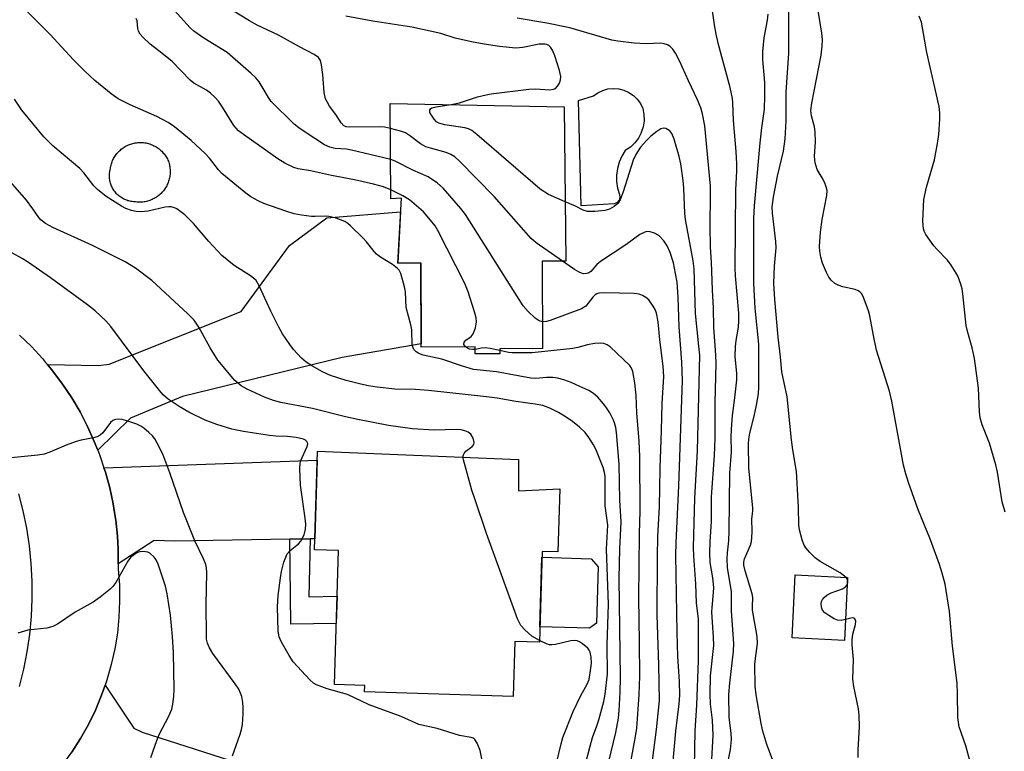
# Model space of a CAD drawing. Units: inches. Extents: x 1249771 to 1255771, y 585451 to 589451.
# Drawn here: x 1252251 to 1252478, y 588893 to 589061 of the extents above; entities that cross this region are included whole.
import ezdxf

# ---------------------------------------------------------------- set-up
doc = ezdxf.new("R2010")
doc.units = ezdxf.units.IN
doc.header["$MEASUREMENT"] = 0
for name, color, linetype in [('BLDG-Footprint', 5, 'Continuous'), ('CULTRL-Pad', 6, 'Continuous'), ('TRANS-Driveway', 251, 'Continuous'), ('TRANS-Non Street Sidewalk', 7, 'Continuous'), ('TRANS-Road', 130, 'Continuous'), ('Undefined', 1, 'Continuous')]:
    doc.layers.add(name, color=color, linetype=linetype)

msp = doc.modelspace()

# ---------------------------------------------------------------- linework, layer by layer
at = {"layer": 'BLDG-Footprint'}
for points, elevation in [([(1252376.94, 589041.34), (1252377.31, 589005.72), (1252371.83, 589005.68), (1252371.97, 588985.5), (1252362.08, 588985.43), (1252362.08, 588984.33), (1252356.42, 588984.29), (1252356.4, 588985.93), (1252343.99, 588985.84), (1252343.85, 589005.29), (1252338.56, 589005.25), (1252339.41, 589020.23), (1252336.99, 589020.08), (1252336.84, 589042.09)], 793.33), ([(1252366.44, 588959.89), (1252366.42, 588952.69), (1252375.93, 588953.15), (1252375.5, 588938.59), (1252371.85, 588938.7), (1252371.23, 588917.79), (1252365.58, 588917.95), (1252365.2, 588905.27), (1252330.92, 588906.28), (1252330.97, 588907.8), (1252323.96, 588908.01), (1252324.87, 588938.95), (1252319.35, 588939.11), (1252320.02, 588961.84)], 783.58), ([(1252442.29, 588932.69), (1252441.58, 588918.18), (1252429.52, 588918.77), (1252430.22, 588933.28)], 803.4)]:
    msp.add_lwpolyline(points, close=True, dxfattribs=dict(at, elevation=elevation))
at = {"layer": 'CULTRL-Pad'}
for points in [[(1252388.48, 589018.93), (1252380.84, 589018.46), (1252380.24, 589042.74), (1252383.67, 589043.84), (1252384.69, 589044.56), (1252385.82, 589045.09), (1252387.03, 589045.42), (1252388.27, 589045.54), (1252389.52, 589045.44), (1252390.73, 589045.13), (1252391.87, 589044.62), (1252392.9, 589043.91), (1252393.8, 589043.05), (1252394.54, 589042.04), (1252395.09, 589040.91), (1252395.34, 589039.52), (1252395.37, 589038.11), (1252395.16, 589036.71), (1252394.73, 589035.36), (1252394.62, 589035.15), (1252394.08, 589034.1), (1252393.23, 589032.97), (1252392.2, 589031.99), (1252391.03, 589031.19), (1252390.23, 589029.91), (1252389.63, 589028.52), (1252389.22, 589027.06), (1252389.02, 589025.56), (1252389.04, 589024.05), (1252389.27, 589022.55), (1252389.71, 589021.1), (1252389.81, 589020.4), (1252389.6, 589019.73), (1252389.13, 589019.2)], [(1252279.23, 589019.3), (1252278.95, 589019.3), (1252278.67, 589019.31), (1252278.4, 589019.33), (1252278.12, 589019.36), (1252277.84, 589019.4), (1252277.59, 589019.41), (1252277.33, 589019.44), (1252277.07, 589019.48), (1252276.82, 589019.52), (1252276.56, 589019.58), (1252276.32, 589019.65), (1252276.07, 589019.73), (1252275.83, 589019.82), (1252275.59, 589019.92), (1252275.36, 589020.03), (1252275.13, 589020.16), (1252274.9, 589020.29), (1252274.68, 589020.43), (1252274.47, 589020.58), (1252274.27, 589020.74), (1252274.07, 589020.9), (1252273.88, 589021.08), (1252273.7, 589021.26), (1252273.53, 589021.46), (1252273.36, 589021.66), (1252273.2, 589021.86), (1252273.06, 589022.08), (1252272.92, 589022.29), (1252272.79, 589022.52), (1252272.67, 589022.75), (1252272.56, 589022.98), (1252272.46, 589023.22), (1252272.37, 589023.47), (1252272.3, 589023.71), (1252272.23, 589023.96), (1252272.17, 589024.22), (1252272.13, 589024.47), (1252272.09, 589024.73), (1252272.07, 589024.99), (1252272.06, 589025.25), (1252272.06, 589025.5), (1252272.07, 589025.76), (1252272.09, 589026.02), (1252272.13, 589026.28), (1252272.17, 589026.53), (1252272.22, 589026.79), (1252272.29, 589027.04), (1252272.33, 589027.31), (1252272.38, 589027.58), (1252272.45, 589027.85), (1252272.52, 589028.12), (1252272.61, 589028.38), (1252272.7, 589028.64), (1252272.81, 589028.9), (1252272.93, 589029.15), (1252273.05, 589029.39), (1252273.19, 589029.63), (1252273.33, 589029.87), (1252273.48, 589030.1), (1252273.65, 589030.32), (1252273.82, 589030.54), (1252274, 589030.75), (1252274.19, 589030.95), (1252274.38, 589031.15), (1252274.59, 589031.34), (1252274.8, 589031.52), (1252275.02, 589031.68), (1252275.24, 589031.85), (1252275.47, 589032), (1252275.71, 589032.14), (1252275.95, 589032.28), (1252276.2, 589032.4), (1252276.45, 589032.52), (1252276.7, 589032.62), (1252276.96, 589032.71), (1252277.23, 589032.8), (1252277.49, 589032.87), (1252277.76, 589032.93), (1252278.03, 589032.99), (1252278.31, 589033.03), (1252278.58, 589033.06), (1252278.86, 589033.08), (1252279.14, 589033.08), (1252279.41, 589033.08), (1252279.69, 589033.07), (1252279.96, 589033.04), (1252280.24, 589033.01), (1252280.51, 589032.96), (1252280.78, 589032.91), (1252281.05, 589032.84), (1252281.32, 589032.76), (1252281.58, 589032.67), (1252281.84, 589032.57), (1252282.09, 589032.46), (1252282.34, 589032.34), (1252282.58, 589032.21), (1252282.82, 589032.08), (1252283.06, 589031.93), (1252283.29, 589031.77), (1252283.51, 589031.6), (1252283.72, 589031.43), (1252283.93, 589031.25), (1252284.13, 589031.06), (1252284.32, 589030.86), (1252284.5, 589030.65), (1252284.68, 589030.44), (1252284.85, 589030.22), (1252285.01, 589029.99), (1252285.16, 589029.76), (1252285.3, 589029.52), (1252285.43, 589029.27), (1252285.55, 589029.03), (1252285.66, 589028.77), (1252285.75, 589028.51), (1252285.83, 589028.24), (1252285.9, 589027.97), (1252285.96, 589027.7), (1252286, 589027.43), (1252286.04, 589027.15), (1252286.07, 589026.87), (1252286.08, 589026.6), (1252286.09, 589026.32), (1252286.08, 589026.04), (1252286.06, 589025.76), (1252286.03, 589025.49), (1252285.99, 589025.21), (1252285.94, 589024.94), (1252285.88, 589024.67), (1252285.81, 589024.4), (1252285.73, 589024.13), (1252285.63, 589023.87), (1252285.53, 589023.61), (1252285.42, 589023.36), (1252285.3, 589023.11), (1252285.16, 589022.86), (1252285.02, 589022.63), (1252284.87, 589022.39), (1252284.71, 589022.17), (1252284.54, 589021.94), (1252284.36, 589021.73), (1252284.17, 589021.52), (1252283.98, 589021.32), (1252283.78, 589021.13), (1252283.57, 589020.95), (1252283.35, 589020.78), (1252283.13, 589020.61), (1252282.9, 589020.45), (1252282.66, 589020.31), (1252282.42, 589020.17), (1252282.17, 589020.04), (1252281.92, 589019.92), (1252281.67, 589019.81), (1252281.41, 589019.71), (1252281.14, 589019.62), (1252280.88, 589019.54), (1252280.61, 589019.48), (1252280.33, 589019.42), (1252280.06, 589019.37), (1252279.78, 589019.34), (1252279.51, 589019.32)], [(1252384.39, 588922.19), (1252382.76, 588921.02), (1252371.34, 588921.35), (1252371.81, 588937.36), (1252383.19, 588937.02), (1252384.77, 588935.16)]]:
    msp.add_lwpolyline(points, close=True, dxfattribs=at)
at = {"layer": 'TRANS-Driveway'}
for points in [[(1252269.37, 588962.1), (1252269.16, 588962.64), (1252268.59, 588964.1), (1252267.03, 588967.54), (1252265.29, 588970.89), (1252263.38, 588974.14), (1252261.29, 588977.29), (1252259.04, 588980.32), (1252257.78, 588981.84), (1252269.45, 588981.62), (1252272, 588981.94), (1252302.49, 588994.1), (1252313.62, 589009.27), (1252322.2, 589015.69), (1252339.23, 589017.1), (1252338.56, 589005.25), (1252343.85, 589005.29), (1252343.98, 588986.65), (1252325.75, 588983.46), (1252288.91, 588974.45), (1252283.96, 588972.37), (1252276.95, 588969.5)], [(1252318.36, 588941.59), (1252313.65, 588941.52), (1252287.15, 588941.11), (1252282.37, 588941.27), (1252274.1, 588935.85), (1252274.11, 588938.43), (1252274.07, 588939.2), (1252273.91, 588942.2), (1252273.52, 588945.95), (1252273.16, 588948.17), (1252272.92, 588949.68), (1252272.13, 588953.36), (1252271.14, 588957.01), (1252270.81, 588957.99), (1252319.96, 588959.76), (1252319.42, 588941.6)], [(1252302.69, 588857.56), (1252298.06, 588857.54), (1252281.52, 588857.48), (1252282.13, 588877.62), (1252279.34, 588881.05), (1252261.11, 588889.2), (1252261.27, 588889.4), (1252263.44, 588892.4), (1252265.44, 588895.52), (1252267.25, 588898.76), (1252268.86, 588902.09), (1252270.28, 588905.52), (1252270.79, 588906.98), (1252271.09, 588907.85), (1252277.74, 588897.96), (1252279.66, 588897), (1252318.23, 588884.6), (1252316.32, 588876.07), (1252314.08, 588876.57), (1252313.72, 588874.98), (1252313.7, 588874.88), (1252309.83, 588857.59)]]:
    msp.add_lwpolyline(points, close=True, dxfattribs=at)
at = {"layer": 'TRANS-Non Street Sidewalk'}
msp.add_lwpolyline([(1252313.65, 588941.52), (1252318.36, 588941.59), (1252318.05, 588928.21), (1252324.56, 588928.36), (1252324.37, 588922.05), (1252313.91, 588921.91)], close=True, dxfattribs=at)
at = {"layer": 'TRANS-Road'}
for points in [[(1252251.37, 588988.62, 0), (1252254.08, 588985.99, 0), (1252256.63, 588983.22, 0), (1252257.36, 588982.34, 0), (1252257.78, 588981.84, 0), (1252259.04, 588980.32, 0), (1252261.29, 588977.29, 0), (1252263.38, 588974.14, 0), (1252265.29, 588970.89, 0), (1252267.03, 588967.54, 0), (1252268.59, 588964.1, 0), (1252269.16, 588962.64, 0), (1252269.37, 588962.1, 0), (1252269.75, 588961.11, 0), (1252269.96, 588960.59, 0), (1252270.81, 588957.99, 0), (1252271.14, 588957.01, 0), (1252272.13, 588953.36, 0), (1252272.92, 588949.68, 0), (1252273.16, 588948.17, 0), (1252273.52, 588945.95, 0), (1252273.91, 588942.2, 0), (1252274.07, 588939.2, 0), (1252274.11, 588938.43, 0), (1252274.1, 588935.85, 0), (1252274.1, 588934.66, 0), (1252274.37, 588930.96, 0), (1252274.43, 588927.25, 0), (1252274.27, 588923.55, 0), (1252273.9, 588919.86, 0), (1252273.31, 588916.2, 0), (1252272.51, 588912.59, 0), (1252271.5, 588909.02, 0), (1252271.09, 588907.85, 0), (1252270.79, 588906.98, 0), (1252270.28, 588905.52, 0), (1252268.86, 588902.09, 0), (1252267.25, 588898.76, 0), (1252265.44, 588895.52, 0), (1252263.44, 588892.4, 0)], [(1252251.34, 588907.54, 0), (1252252.33, 588911.51, 0), (1252253.11, 588915.53, 0), (1252253.7, 588919.58, 0), (1252254.09, 588923.66, 0), (1252254.28, 588927.75, 0), (1252254.26, 588931.85, 0), (1252254.05, 588935.94, 0), (1252253.63, 588940.01, 0), (1252253.01, 588944.06, 0), (1252252.19, 588948.07, 0), (1252251.17, 588952.04, 0)]]:
    msp.add_polyline3d(points, dxfattribs=at)
at = {"layer": 'Undefined'}
msp.add_line((1252442.26, 588932.17, 804), (1252441.94, 588932.7, 804), dxfattribs=at)
for points, elevation in [([(1252413.86, 588885.68), (1252415.28, 588892.97), (1252415.53, 588895.31), (1252415.48, 588896.76), (1252415, 588900.42), (1252414.93, 588905.72), (1252415.14, 588908.33), (1252415.96, 588915.67), (1252416.03, 588917.44), (1252415.54, 588924.96), (1252415.51, 588929.42), (1252414.61, 588935.03), (1252414.49, 588937), (1252414.58, 588938.39), (1252414.9, 588941.13), (1252415.02, 588943.38), (1252415.18, 588956.77), (1252415.55, 588961.66), (1252415.44, 588965.08), (1252415.5, 588966.96), (1252415.72, 588970.06), (1252416.33, 588974.19), (1252416.76, 588978.27), (1252416.73, 588979.85), (1252416.41, 588983.63), (1252416.43, 588985.97), (1252416.59, 588987.4), (1252417.13, 588990.44), (1252417.23, 588991.91), (1252417.18, 588993.66), (1252416.47, 589002.28), (1252416.39, 589004.14), (1252416.5, 589022.12), (1252416.78, 589026.48), (1252416.76, 589028.18), (1252416.63, 589031.02), (1252415.96, 589038.13), (1252415.85, 589042.2), (1252415.75, 589043.26), (1252415.25, 589045.77), (1252412.55, 589055.7), (1252411.97, 589058.07), (1252411.59, 589060.25), (1252409.44, 589075.17)], 800), ([(1252336.88, 589036.33), (1252335.47, 589036.62), (1252334.3, 589036.72), (1252327.52, 589036.58), (1252326.7, 589036.69), (1252326.14, 589036.94), (1252325.5, 589037.62), (1252324.25, 589039.52), (1252322.83, 589041.46), (1252322.26, 589042.42), (1252321.91, 589043.18), (1252321.6, 589044.58), (1252321.28, 589048.75), (1252321, 589050.97), (1252320.73, 589052), (1252320.25, 589052.69), (1252319.31, 589053.35), (1252315.87, 589055.17), (1252311.04, 589057.87), (1252306.13, 589060.18), (1252304.36, 589061.12), (1252296.51, 589066)], 794), ([(1252386.72, 588887.97), (1252388.87, 588896.9), (1252389.48, 588900.27), (1252389.66, 588902), (1252389.85, 588906.18), (1252389.91, 588909.61), (1252389.66, 588932.49), (1252389.79, 588939.3), (1252390.11, 588945.56), (1252389.79, 588950.54), (1252389.62, 588958.82), (1252389.02, 588966.14), (1252388.85, 588967.3), (1252388.56, 588968.4), (1252388.24, 588969.17), (1252387.44, 588970.66), (1252386.55, 588972.11), (1252386.04, 588972.79), (1252384.71, 588974.28), (1252383.72, 588975.14), (1252382.59, 588975.81), (1252380.53, 588976.79), (1252378.53, 588977.67), (1252376.87, 588978.27), (1252375.43, 588978.69), (1252374.29, 588978.86), (1252372.88, 588978.84), (1252370.44, 588978.62), (1252369.25, 588978.66), (1252361.36, 588980.16), (1252356.04, 588980.72), (1252353.49, 588981.46), (1252348.71, 588983.1), (1252344.42, 588983.99), (1252343.44, 588984.4), (1252342.78, 588984.8), (1252342.27, 588985.34), (1252341.91, 588986.31), (1252341.78, 588989.87), (1252341.56, 588991.02), (1252340.51, 588995.03), (1252340.35, 588998.6), (1252340.15, 588999.75), (1252339.25, 589002.84), (1252338.87, 589003.59), (1252338.5, 589004.01), (1252337.38, 589004.9), (1252334.62, 589006.59), (1252333.69, 589007.28), (1252333.1, 589007.9), (1252331.33, 589010.16), (1252330.56, 589011.01), (1252327.7, 589013.84), (1252327.06, 589014.4), (1252326.34, 589014.87), (1252324.39, 589015.59), (1252322.66, 589016.01), (1252321.88, 589016.06), (1252319.54, 589015.96), (1252318.66, 589015.99), (1252316.36, 589016.31), (1252314.65, 589016.64), (1252312.72, 589017.23), (1252307.71, 589018.99), (1252306.41, 589019.58), (1252304.71, 589020.54), (1252303.54, 589021.39), (1252298.01, 589025.91), (1252297.24, 589026.74), (1252295.16, 589029.43), (1252294.17, 589030.5), (1252290.89, 589033.57), (1252287.11, 589036.7), (1252285.64, 589037.66), (1252283.03, 589039.07), (1252276.83, 589041.75), (1252274.09, 589043.17), (1252272.47, 589044.31), (1252268.72, 589047.4), (1252266.37, 589049.56), (1252263.76, 589052.12), (1252258.37, 589057.97), (1252252.36, 589064.04)], 788), ([(1252336.93, 589029.15), (1252327.88, 589031.33), (1252326.73, 589031.52), (1252324.16, 589031.71), (1252322.91, 589031.99), (1252321.67, 589032.57), (1252317.22, 589035.44), (1252315.78, 589036.42), (1252314.7, 589037.29), (1252309.4, 589042.52), (1252308.73, 589043.42), (1252307.53, 589045.57), (1252306.59, 589047.06), (1252305.85, 589047.96), (1252304.79, 589048.96), (1252299.2, 589053.82), (1252293.83, 589057.16), (1252291.56, 589058.8), (1252290.7, 589059.53), (1252287.08, 589063.56)], 792), ([(1252350.85, 589041.82), (1252352.79, 589042.21), (1252356.95, 589043.58), (1252358.94, 589044.11), (1252360.09, 589044.31), (1252368.81, 589045.4), (1252370.25, 589045.44), (1252373.63, 589045.24), (1252374.45, 589045.36), (1252374.93, 589045.56), (1252375.44, 589046.09), (1252375.83, 589046.77), (1252376.11, 589047.52), (1252376.2, 589048.3), (1252375.89, 589049.69), (1252374.8, 589053.04), (1252374.27, 589054.39), (1252373.79, 589055.07), (1252373.38, 589055.44), (1252372.94, 589055.67), (1252372.48, 589055.79), (1252371.15, 589055.73), (1252367.44, 589054.98), (1252365.8, 589054.85), (1252362.01, 589055.2), (1252358.5, 589055.76), (1252355.58, 589056.33), (1252351.81, 589057.18), (1252348.52, 589058.19), (1252341.83, 589059.7), (1252332.79, 589061.1), (1252326.56, 589062.24)], 796), ([(1252410.99, 588890.69), (1252411.3, 588896.3), (1252411.16, 588899.75), (1252410.65, 588903.44), (1252410.58, 588905.78), (1252410.68, 588910.01), (1252411.42, 588917.03), (1252411.39, 588918.89), (1252411.01, 588924.71), (1252411.06, 588925.79), (1252411.41, 588929.21), (1252411.44, 588930.37), (1252411.23, 588932.61), (1252410.63, 588936.13), (1252410.52, 588938.41), (1252410.59, 588940.95), (1252410.94, 588945.64), (1252410.89, 588951.31), (1252411.59, 588960.81), (1252411.77, 588964.85), (1252411.75, 588973), (1252411.97, 588982.01), (1252411.89, 588984.11), (1252411.44, 588990.41), (1252411.39, 588994.84), (1252411.14, 588999.04), (1252410.95, 589005.46), (1252410.69, 589008.95), (1252410.63, 589013.82), (1252410.72, 589020.9), (1252410.66, 589022.97), (1252409.34, 589036.89), (1252408.86, 589039.68), (1252408.42, 589041.04), (1252407.65, 589042.89), (1252405.58, 589047.29), (1252403.57, 589051.92), (1252402.59, 589053.66), (1252401.96, 589054.6), (1252401.41, 589055.2), (1252400.75, 589055.6), (1252400.01, 589055.86), (1252399.18, 589055.96), (1252395.96, 589055.83), (1252393.08, 589055.98), (1252389.28, 589056.48), (1252387.93, 589056.72), (1252378.23, 589059.57), (1252372.98, 589060.59), (1252366.07, 589061.8)], 798), ([(1252427.32, 588884.58), (1252423.7, 588894.17), (1252422.77, 588897.26), (1252422.37, 588898.97), (1252421.21, 588905.59), (1252420.97, 588907.62), (1252420.93, 588912.68), (1252421.03, 588913.98), (1252421.5, 588917.45), (1252421.45, 588919.12), (1252420.38, 588925.19), (1252420.34, 588926.02), (1252420.43, 588928.11), (1252420.33, 588928.94), (1252418.65, 588934.22), (1252418.34, 588935.57), (1252418.35, 588936.26), (1252418.52, 588936.98), (1252419.89, 588940.19), (1252420.12, 588941.02), (1252420.23, 588941.86), (1252420.28, 588943.3), (1252420.18, 588946.22), (1252420.41, 588948.01), (1252420.43, 588948.81), (1252419.49, 588957.95), (1252419.41, 588963.52), (1252419.5, 588964.65), (1252419.72, 588965.97), (1252420.76, 588969.96), (1252421.3, 588972.43), (1252421.73, 588975.09), (1252421.86, 588976.64), (1252421.86, 588986.53), (1252420.98, 588994.84), (1252420.68, 589000.63), (1252420.71, 589015.5), (1252420.86, 589018.47), (1252422.13, 589032.96), (1252422.53, 589036.45), (1252423.15, 589040.73), (1252423.22, 589043.83), (1252423.19, 589046.95), (1252422.78, 589052.19), (1252422.77, 589053.97), (1252423.08, 589057.2), (1252423.85, 589061.34), (1252423.96, 589062.67)], 802), ([(1252441.94, 588932.7), (1252441.31, 588933.27), (1252440.58, 588933.78), (1252436.01, 588936.4), (1252434.83, 588937.23), (1252433.58, 588938.46), (1252432.64, 588939.57), (1252432.2, 588940.3), (1252431.82, 588941.39), (1252431.24, 588943.66), (1252431.04, 588944.8), (1252430.99, 588948.96), (1252430.52, 588957.18), (1252429.66, 588962.12), (1252429.33, 588964.5), (1252428.36, 588974.37), (1252427.17, 588980.17), (1252426.86, 588983.6), (1252426.3, 588988.18), (1252425.52, 588996.85), (1252425.26, 589000.61), (1252425.41, 589004.54), (1252425.8, 589008.76), (1252425.77, 589010.24), (1252424.97, 589016.76), (1252424.91, 589018.21), (1252425.21, 589020.49), (1252426.17, 589025.31), (1252427.49, 589031.05), (1252427.91, 589033.92), (1252428.13, 589038.1), (1252428.17, 589044.66), (1252428.74, 589053.69), (1252428.76, 589063.25)], 804), ([(1252470.53, 588890.18), (1252469.54, 588893.89), (1252468.06, 588898.25), (1252467.84, 588899.28), (1252467.72, 588900.37), (1252467.67, 588905.85), (1252467.55, 588908.29), (1252466.46, 588916.85), (1252465.77, 588924.82), (1252464.78, 588931.16), (1252464.12, 588933.73), (1252463.51, 588935.69), (1252461.38, 588941.35), (1252458.53, 588948.53), (1252456.32, 588954.64), (1252455.7, 588956.62), (1252455.22, 588958.62), (1252452.52, 588973.36), (1252451.93, 588975.67), (1252448.98, 588985.17), (1252448.26, 588988.51), (1252447.41, 588993.09), (1252447.13, 588994.22), (1252445.89, 588997.52), (1252445.47, 588998.25), (1252445.14, 588998.61), (1252444.77, 588998.86), (1252444.01, 588999.16), (1252441.21, 588999.78), (1252440.13, 589000.13), (1252439.38, 589000.56), (1252438.5, 589001.3), (1252437.98, 589002), (1252437.45, 589003.06), (1252436.52, 589005.26), (1252436.09, 589006.63), (1252435.88, 589007.99), (1252435.82, 589009.11), (1252436.07, 589012.39), (1252436.42, 589015.34), (1252437.49, 589020.87), (1252437.55, 589022.02), (1252437.37, 589022.84), (1252436.96, 589023.91), (1252436.45, 589024.95), (1252435.3, 589026.81), (1252434.79, 589028.35), (1252434.66, 589029.92), (1252434.87, 589033.26), (1252434.81, 589035.54), (1252434.64, 589036.67), (1252433.96, 589039.19), (1252433.84, 589040.42), (1252434.04, 589042.12), (1252436.2, 589053.25), (1252436.44, 589055.32), (1252436.48, 589056.86), (1252436.32, 589058.32), (1252435.48, 589063.56)], 806), ([(1252478.67, 588947.75), (1252477.96, 588950.13), (1252476.83, 588957), (1252476.47, 588958.73), (1252474.99, 588963.71), (1252473.3, 588967.95), (1252472.88, 588969.51), (1252472.72, 588970.89), (1252472.46, 588976.36), (1252471.57, 588983.2), (1252471.06, 588985.71), (1252470.05, 588989.21), (1252469.65, 588990.88), (1252468.89, 588998.18), (1252468.69, 588999.3), (1252468.4, 589000.42), (1252467.7, 589002.31), (1252466.21, 589004.78), (1252465.35, 589005.93), (1252462.93, 589008.36), (1252462.18, 589009.23), (1252460.36, 589011.86), (1252459.97, 589012.61), (1252459.8, 589013.15), (1252459.68, 589014.89), (1252459.87, 589019.93), (1252460.5, 589022.76), (1252462.33, 589029.06), (1252463.02, 589032.86), (1252463.32, 589034.91), (1252463.57, 589038.44), (1252463.58, 589039.91), (1252463.41, 589041.39), (1252460.54, 589053.84), (1252459.33, 589060.82), (1252458.83, 589062.19)], 808), ([(1252381.41, 588887.83), (1252382.95, 588893.81), (1252383.51, 588895.79), (1252384.49, 588898.45), (1252384.92, 588899.85), (1252386.09, 588904.08), (1252386.43, 588905.81), (1252386.94, 588910.42), (1252386.83, 588917.13), (1252387.14, 588926.52), (1252386.67, 588939.22), (1252387, 588944.76), (1252386.41, 588949.22), (1252386.37, 588956.08), (1252386.25, 588956.95), (1252385.93, 588958.07), (1252384.21, 588962.31), (1252383.72, 588963.32), (1252382.64, 588964.99), (1252381.77, 588966.12), (1252380.49, 588967.37), (1252378.89, 588968.72), (1252377.43, 588969.72), (1252375.66, 588970.77), (1252373.61, 588971.74), (1252372.01, 588972.35), (1252370.27, 588972.73), (1252365.78, 588973.28), (1252361.51, 588974.06), (1252359, 588974.41), (1252345.63, 588975.82), (1252342.65, 588976.04), (1252337.89, 588976.18), (1252333.78, 588976.61), (1252331.82, 588976.91), (1252330.03, 588977.3), (1252326.69, 588978.18), (1252323.09, 588979.33), (1252321.23, 588980.18), (1252318.88, 588981.46), (1252317.43, 588982.36), (1252316.33, 588983.32), (1252314.52, 588985.28), (1252313.64, 588986.47), (1252312.02, 588988.93), (1252311.16, 588990.48), (1252309.32, 588994.19), (1252306.62, 589000.03), (1252305.89, 589001.23), (1252305.33, 589001.8), (1252304.62, 589002.32), (1252300.82, 589004.69), (1252297.97, 589006.99), (1252294.96, 589010.25), (1252291.46, 589014.41), (1252289.44, 589016.39), (1252287.59, 589017.74), (1252287.09, 589017.98), (1252286.29, 589018.2), (1252285.74, 589018.23), (1252284.91, 589018.13), (1252281, 589017.26), (1252279.32, 589017.06), (1252278.24, 589017.15), (1252277.18, 589017.38), (1252275.86, 589017.87), (1252274.84, 589018.37), (1252271.36, 589020.64), (1252269.3, 589022.21), (1252268.5, 589023.06), (1252266.16, 589026.07), (1252265.25, 589027.09), (1252259.02, 589032.29), (1252256.93, 589034.36), (1252251.86, 589040.52), (1252250.16, 589043.07)], 786), ([(1252377.17, 589019.42), (1252373.29, 589021.1), (1252371.43, 589022.3), (1252356.83, 589034.91), (1252355.68, 589035.82), (1252354.89, 589036.25), (1252354.06, 589036.48), (1252349.39, 589037.15), (1252348.02, 589037.54), (1252347.53, 589037.87), (1252346.97, 589038.46), (1252346.32, 589039.35), (1252345.98, 589040.02), (1252345.94, 589040.59), (1252346.1, 589040.85), (1252346.45, 589041.07), (1252347.42, 589041.32), (1252350.85, 589041.82)], 796), ([(1252376.56, 589005.71), (1252370.49, 589009.95), (1252369.34, 589010.89), (1252360.8, 589020.59), (1252352.8, 589028.79), (1252351.71, 589029.76), (1252350.77, 589030.34), (1252349.74, 589030.78), (1252346.11, 589031.73), (1252345.03, 589032.11), (1252343.79, 589032.8), (1252341.29, 589034.7), (1252340.33, 589035.3), (1252339.23, 589035.71), (1252336.88, 589036.33)], 794), ([(1252406.98, 588888.86), (1252407.11, 588897.28), (1252407.55, 588903.23), (1252407.95, 588913.55), (1252407.9, 588923.12), (1252407.47, 588926.8), (1252407.33, 588931.24), (1252406.84, 588937.67), (1252406.77, 588939.61), (1252407.07, 588951.03), (1252407.7, 588961.94), (1252408.19, 588983.99), (1252408.03, 588986.11), (1252407.24, 588993.6), (1252406.92, 589003.91), (1252406.65, 589005.79), (1252404.92, 589015.31), (1252404.79, 589016.78), (1252404.55, 589022.56), (1252404.39, 589024.33), (1252403.83, 589028.14), (1252403.49, 589029.87), (1252402.33, 589033.81), (1252401.79, 589035.14), (1252401.28, 589035.77), (1252400.42, 589036.32), (1252399.96, 589036.41), (1252399.25, 589036.22), (1252398.31, 589035.63), (1252396.94, 589034.56), (1252395.91, 589033.52), (1252394.57, 589031.97), (1252393.44, 589030.31), (1252392.82, 589029.03), (1252390.56, 589021.71), (1252389.89, 589019.86), (1252389.34, 589018.99), (1252388.45, 589018.27), (1252387.43, 589017.72), (1252386.33, 589017.38), (1252384.02, 589017.14), (1252382.31, 589017.15), (1252381.29, 589017.46), (1252379.58, 589018.36), (1252377.17, 589019.42)], 796), ([(1252371.93, 588991.71), (1252371.16, 588991.89), (1252370.26, 588992.5), (1252368.62, 588994.09), (1252367.48, 588995.39), (1252354.16, 589016.48), (1252353.09, 589017.87), (1252349.04, 589022.5), (1252347.76, 589023.7), (1252345.57, 589025.16), (1252342.03, 589026.69), (1252337.99, 589028.78), (1252336.93, 589029.15)], 792), ([(1252353.6, 588960.43), (1252353.7, 588961.03), (1252353.94, 588961.46), (1252354.29, 588961.81), (1252355.75, 588962.92), (1252356.09, 588963.41), (1252356.18, 588963.81), (1252355.97, 588964.81), (1252355.45, 588965.75), (1252354.82, 588966.24), (1252354.02, 588966.55), (1252353.16, 588966.76), (1252352.05, 588966.87), (1252346.93, 588966.72), (1252341.97, 588966.97), (1252336.41, 588967.75), (1252329.33, 588969.12), (1252326.51, 588969.75), (1252318.92, 588971.66), (1252311.61, 588973.11), (1252309.92, 588973.51), (1252307.81, 588974.3), (1252303.86, 588976.12), (1252302.44, 588976.93), (1252301, 588978.19), (1252297.04, 588982.85), (1252295.27, 588985.68), (1252292.68, 588990.49), (1252291.59, 588992.04), (1252290.16, 588993.5), (1252281.88, 589001.2), (1252278.1, 589004.07), (1252275.67, 589005.51), (1252268.18, 589009.28), (1252259.03, 589013.43), (1252257.33, 589014.41), (1252256.22, 589015.25), (1252255.77, 589015.77), (1252254.42, 589017.79), (1252252.92, 589019.77), (1252246.51, 589027.07)], 784), ([(1252354.19, 588985.92), (1252353.84, 588986.43), (1252353.9, 588986.97), (1252354.28, 588987.48), (1252355.49, 588988.34), (1252355.99, 588988.96), (1252356.51, 588990.3), (1252356.75, 588991.72), (1252356.64, 588992.58), (1252356.25, 588994.02), (1252354.83, 588998.59), (1252354.07, 589000.53), (1252347.79, 589012.78), (1252347.19, 589013.81), (1252346.53, 589014.72), (1252344.5, 589017.05), (1252341.27, 589019.82), (1252339.73, 589020.79), (1252336.98, 589022.12)], 790), ([(1252401.98, 588889.44), (1252402.67, 588897.23), (1252403.44, 588903.53), (1252403.59, 588905.55), (1252403.53, 588908.68), (1252403.18, 588914.45), (1252402.97, 588919.98), (1252402.68, 588937.85), (1252402.74, 588940.68), (1252403.37, 588953.81), (1252404.19, 588978.15), (1252404.07, 588982.41), (1252403.44, 588990.52), (1252403.22, 588997.41), (1252402.96, 589000.85), (1252402.65, 589002.86), (1252402.14, 589005.32), (1252401.39, 589007.69), (1252400.7, 589009.22), (1252399.92, 589010.41), (1252398.74, 589011.61), (1252397.8, 589012.14), (1252396.77, 589012.44), (1252395.99, 589012.51), (1252395.54, 589012.42), (1252394.39, 589011.87), (1252391.16, 589009.49), (1252385.34, 589005.63), (1252384.51, 589004.92), (1252383.07, 589003.3), (1252382.66, 589003.02), (1252382.2, 589002.83), (1252381.45, 589002.77), (1252380.9, 589002.89), (1252380.37, 589003.12), (1252379.35, 589003.74), (1252376.56, 589005.71)], 794), ([(1252358.89, 588886.35), (1252357.54, 588892.78), (1252356.91, 588894.43), (1252356.31, 588895.34), (1252355.92, 588895.61), (1252355.47, 588895.76), (1252352.84, 588896.21), (1252347.65, 588897.84), (1252343.44, 588898.79), (1252339.37, 588900.65), (1252331.98, 588903.28), (1252326.95, 588905.66), (1252322.26, 588906.98), (1252319.8, 588907.9), (1252319.14, 588908.3), (1252318.27, 588909.08), (1252314.48, 588913.25), (1252313.52, 588914.68), (1252311.67, 588917.92), (1252311.23, 588918.97), (1252310.96, 588920.35), (1252310.83, 588925.92), (1252311.01, 588928.55), (1252311.5, 588932.64), (1252311.74, 588934.06), (1252312.32, 588936.24), (1252313.09, 588938.12), (1252313.74, 588938.95), (1252315.66, 588940.46), (1252316.22, 588941.06), (1252316.95, 588942.52), (1252317.32, 588943.84), (1252317.33, 588944.98), (1252317.19, 588946.42), (1252316.1, 588954.01), (1252315.95, 588957.82), (1252316.03, 588958.97), (1252316.21, 588959.69), (1252317.7, 588962.94), (1252317.79, 588963.6), (1252317.58, 588964.1), (1252317.26, 588964.39), (1252316.82, 588964.61), (1252315.16, 588964.99), (1252313.13, 588965.26), (1252310.46, 588965.34), (1252308.99, 588965.5), (1252302.98, 588966.37), (1252300.28, 588966.93), (1252296.88, 588967.99), (1252294.15, 588969.02), (1252290.41, 588970.81), (1252288.12, 588972.16), (1252285.63, 588973.88), (1252284.58, 588974.75), (1252283.99, 588975.36), (1252280, 588980.37), (1252272.4, 588990.61), (1252271.24, 588991.89), (1252268.78, 588994.24), (1252267, 588995.64), (1252258.46, 589001.87), (1252253.44, 589005.35), (1252251.96, 589006.27), (1252247.48, 589008.8)], 782), ([(1252396.78, 588886.33), (1252398.2, 588897.61), (1252398.93, 588904.3), (1252398.75, 588912.54), (1252398.35, 588923.98), (1252398.49, 588937.57), (1252398.57, 588942.18), (1252398.89, 588949.01), (1252399.04, 588957.93), (1252399.42, 588966.62), (1252399.5, 588972.83), (1252399.93, 588979.08), (1252399.76, 588981.43), (1252399.01, 588987.55), (1252398.63, 588991.73), (1252398.21, 588993.71), (1252397.89, 588994.53), (1252397.47, 588995.31), (1252396.43, 588996.73), (1252395.77, 588997.28), (1252395.03, 588997.73), (1252394.24, 588998.07), (1252393.08, 588998.25), (1252386.3, 588998.42), (1252384.94, 588998.33), (1252384.45, 588998.18), (1252384.08, 588997.95), (1252383.52, 588997.4), (1252381.92, 588995.34), (1252380.97, 588994.71), (1252373.71, 588991.99), (1252372.86, 588991.75), (1252371.93, 588991.71)], 792), ([(1252391.64, 588886.36), (1252393.38, 588895.97), (1252393.68, 588897.96), (1252394.26, 588905.62), (1252394.35, 588909.93), (1252394.33, 588917.8), (1252394.17, 588927.98), (1252394.33, 588942.79), (1252394.47, 588948.07), (1252394.41, 588960.64), (1252394.24, 588964.13), (1252393.68, 588970.71), (1252393.53, 588974.72), (1252393.23, 588977.62), (1252392.75, 588980.23), (1252392.46, 588981.03), (1252392.1, 588981.58), (1252387.56, 588985.89), (1252386.87, 588986.4), (1252386.08, 588986.7), (1252385.27, 588986.79), (1252383.9, 588986.7), (1252382.31, 588986.39), (1252380.08, 588985.76), (1252378.95, 588985.53), (1252369.57, 588984.55), (1252364.94, 588984.53), (1252364.09, 588984.63), (1252362.08, 588985.06)], 790), ([(1252356.41, 588985.34), (1252355.77, 588985.3), (1252355.09, 588985.4), (1252354.64, 588985.6), (1252354.19, 588985.92)], 790), ([(1252362.08, 588985.06), (1252359.85, 588985.55), (1252358.71, 588985.69), (1252357.87, 588985.62), (1252356.41, 588985.34)], 790), ([(1252300.44, 588891.53), (1252302.21, 588896.52), (1252302.54, 588897.64), (1252302.74, 588898.81), (1252302.92, 588901.2), (1252302.95, 588902.7), (1252302.84, 588903.82), (1252302.58, 588905.21), (1252302.33, 588905.99), (1252301.88, 588906.91), (1252301.05, 588908.14), (1252295.89, 588915.17), (1252295.15, 588916.43), (1252294.69, 588917.52), (1252294.49, 588918.45), (1252294.44, 588919.23), (1252294.42, 588926.43), (1252294.5, 588933.77), (1252294.45, 588934.94), (1252294.3, 588935.73), (1252293.8, 588937.02), (1252291.8, 588941.16), (1252289.16, 588947.73), (1252285.99, 588956.81), (1252284.39, 588961.13), (1252283.11, 588963.69), (1252282.52, 588964.67), (1252282, 588965.35), (1252281.15, 588966.17), (1252280.02, 588967.12), (1252279.32, 588967.6), (1252278.41, 588968.07), (1252277.01, 588968.57), (1252275.02, 588969.14), (1252274.17, 588969.25), (1252273.5, 588969.17), (1252272.84, 588968.9), (1252272.29, 588968.47), (1252270.55, 588966.08), (1252269.97, 588965.53), (1252269.25, 588965.16), (1252268.42, 588964.94), (1252265.53, 588964.4), (1252264.38, 588964.08), (1252262.13, 588963.26), (1252258.36, 588961.63), (1252257, 588961.14), (1252255.53, 588960.89), (1252248.67, 588960.23)], 780), ([(1252371.25, 588918.14), (1252369.52, 588919.16), (1252367.85, 588920.59), (1252366.98, 588921.65), (1252366.18, 588923.16), (1252359.02, 588942.86), (1252356.39, 588950.6), (1252355.68, 588952.82), (1252353.71, 588959.82), (1252353.6, 588960.43)], 784), ([(1252281.6, 588891.15), (1252282.98, 588895.11), (1252283.56, 588896.48), (1252285.74, 588900.73), (1252286.43, 588902.35), (1252286.71, 588903.49), (1252286.94, 588905.26), (1252286.99, 588906.93), (1252286.85, 588915.35), (1252286.65, 588919.1), (1252286.17, 588924.02), (1252285.37, 588928.96), (1252284.98, 588930.69), (1252283.34, 588935.78), (1252282.88, 588936.78), (1252282.41, 588937.41), (1252281.4, 588938.28), (1252280.95, 588938.52), (1252280.43, 588938.65), (1252279.62, 588938.68), (1252279.08, 588938.6), (1252278.56, 588938.43), (1252277.83, 588938.02), (1252276.96, 588937.29), (1252276.32, 588936.5), (1252273.54, 588931.52), (1252272.89, 588930.6), (1252272.27, 588929.99), (1252269.97, 588928.17), (1252268.3, 588926.97), (1252264.19, 588924.68), (1252260.07, 588921.94), (1252259.06, 588921.37), (1252257.66, 588920.98), (1252253.25, 588920.53), (1252250.97, 588919.88)], 778), ([(1252442.2, 588931.02), (1252442.38, 588931.54), (1252442.26, 588932.17)], 804), ([(1252441.81, 588923), (1252440.81, 588922.79), (1252440, 588922.84), (1252439.22, 588923.15), (1252437.97, 588923.89), (1252437.04, 588924.56), (1252436.5, 588925.16), (1252436.25, 588925.88), (1252436.2, 588926.66), (1252436.3, 588927.16), (1252436.53, 588927.62), (1252436.87, 588928.05), (1252437.48, 588928.62), (1252438.52, 588929.16), (1252441.09, 588930.07), (1252441.78, 588930.53), (1252442.2, 588931.02)], 804), ([(1252444.76, 588891.19), (1252444.76, 588892.9), (1252445.06, 588898.25), (1252444.99, 588900.93), (1252444.78, 588902.37), (1252443.72, 588907.51), (1252443.51, 588909.25), (1252443.64, 588913.78), (1252443.35, 588917.17), (1252443.34, 588918.29), (1252443.53, 588919.65), (1252444.12, 588921.86), (1252444.2, 588922.62), (1252443.98, 588923.13), (1252443.7, 588923.34), (1252443.49, 588923.38), (1252443.01, 588923.33), (1252441.81, 588923)], 804), ([(1252375.18, 588889.87), (1252376.23, 588894.34), (1252376.66, 588895.74), (1252378.98, 588901.75), (1252380.8, 588905.44), (1252382.24, 588908.06), (1252382.68, 588909.13), (1252383.12, 588911.75), (1252383.21, 588912.9), (1252383.18, 588914.31), (1252382.94, 588915.43), (1252382.71, 588915.94), (1252382.39, 588916.36), (1252381.14, 588917.42), (1252380.45, 588917.85), (1252379.96, 588918.05), (1252379.22, 588918.16), (1252378.45, 588918.12), (1252374.96, 588917.26), (1252374.1, 588917.14), (1252373.57, 588917.18), (1252373.04, 588917.31), (1252371.25, 588918.14)], 784)]:
    msp.add_lwpolyline(points, dxfattribs=dict(at, elevation=elevation))
msp.add_polyline3d([(1252336.98, 589022.12, 790), (1252335.26, 589022.84, 790), (1252332.96, 589023.45, 790), (1252328.59, 589024.44, 790), (1252323.29, 589025.44, 790), (1252318.43, 589026.52, 790), (1252315.63, 589027.02, 790), (1252314.58, 589027.33, 790), (1252312.56, 589028.32, 790), (1252310.92, 589029.32, 790), (1252302.97, 589034.91, 790), (1252301.83, 589035.8, 790), (1252300.77, 589037, 790), (1252298.17, 589041.25, 790), (1252297.19, 589042.62, 790), (1252296.44, 589043.47, 790), (1252295.39, 589044.43, 790), (1252294.49, 589045.13, 790), (1252291.55, 589046.79, 790), (1252290.66, 589047.42, 790), (1252286.56, 589051.73, 790), (1252284.19, 589053.7, 790), (1252281.45, 589055.77, 790), (1252279.76, 589057.41, 790), (1252279.2, 589058.06, 790), (1252278.78, 589058.78, 790), (1252278.63, 589059.4, 790), (1252278.45, 589061.15, 790), (1252278.24, 589061.68, 790)], dxfattribs=at)

doc.saveas('drawing.dxf')
